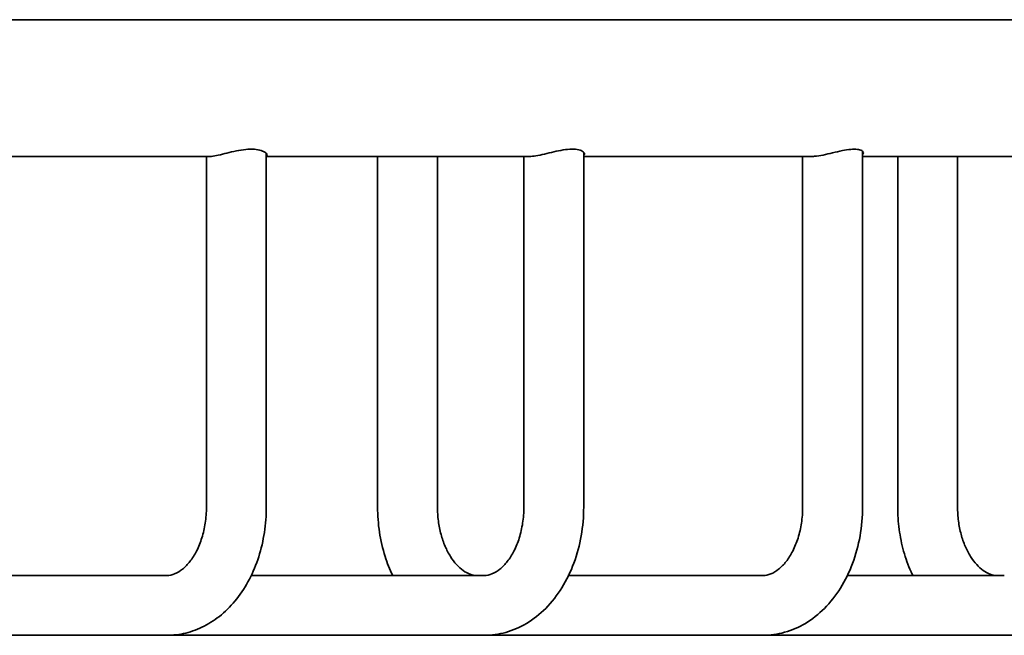
# Model space of a CAD drawing. Units: millimetres. Extents: x 18656 to 20826, y 3843 to 4274.
# Drawn here: x 20289 to 20347, y 3859 to 3895 of the extents above; entities that cross this region are included whole.
import ezdxf

# ---------------------------------------------------------------- set-up
doc = ezdxf.new("R2010")
doc.units = ezdxf.units.MM
doc.layers.add('粗实线', color=7, linetype='Continuous', lineweight=35)

msp = doc.modelspace()

# ---------------------------------------------------------------- linework, layer by layer
at = {"layer": '粗实线', "color": 0}
for p, q in [((20230.914, 3894.817), (20380.707, 3894.817)), ((20282.658, 3886.817), (20300.346, 3886.817)), ((20300.168, 3886.817), (20300.168, 3866.317)), ((20303.668, 3886.98), (20303.668, 3866.317)), ((20303.668, 3886.817), (20319.027, 3886.817)), ((20310.174, 3866.317), (20310.174, 3886.817)), ((20313.674, 3866.317), (20313.674, 3886.817)), ((20318.723, 3866.317), (20318.723, 3886.817)), ((20322.223, 3866.317), (20322.223, 3887.048)), ((20322.223, 3886.817), (20335.509, 3886.817)), ((20335.023, 3886.817), (20335.023, 3866.317)), ((20338.523, 3887.096), (20338.523, 3866.317)), ((20338.523, 3886.817), (20349.798, 3886.817)), ((20340.579, 3866.318), (20340.58, 3886.817)), ((20344.079, 3866.318), (20344.08, 3886.817)), ((20297.852, 3862.317), (20281.689, 3862.317)), ((20302.768, 3862.317), (20316.407, 3862.317)), ((20332.707, 3862.317), (20321.297, 3862.317)), ((20346.812, 3862.317), (20337.598, 3862.317)), ((20374.354, 3858.817), (20224.773, 3858.817))]:
    msp.add_line(p, q, dxfattribs=at)
for points, start_tangent, end_tangent in [([(20301.916, 3887.145), (20302.466, 3887.23), (20302.971, 3887.237), (20303.374, 3887.161), (20303.63, 3887.035), (20303.679, 3886.99)], (0.980014, 0.19893), (0.681986, -0.731365)), ([(20320.475, 3887.088), (20321.031, 3887.199), (20321.538, 3887.245), (20321.94, 3887.204), (20322.192, 3887.094), (20322.233, 3887.057)], (0.974597, 0.223964), (0.672158, -0.740408)), ([(20336.773, 3887.027), (20337.35, 3887.158), (20337.84, 3887.235), (20338.22, 3887.235), (20338.477, 3887.158), (20338.537, 3887.108)], (0.97317, 0.230089), (0.666224, -0.745751)), ([(20300.327, 3886.807), (20300.46, 3886.825), (20300.857, 3886.895), (20301.362, 3887.017), (20301.916, 3887.145)], (0.999821, 0.01891), (0.980014, 0.19893)), ([(20303.716, 3886.911), (20303.716, 3886.909), (20303.676, 3886.858)], (-0.166353, -0.986066), (-0.810366, -0.585924)), ([(20303.679, 3886.99), (20303.716, 3886.911)], (0.681986, -0.731365), (-0.166353, -0.986066)), ([(20319.026, 3886.817), (20319.422, 3886.855), (20319.923, 3886.957), (20320.475, 3887.088)], (0.998635, 0.052224), (0.974597, 0.223964)), ([(20322.233, 3887.057), (20322.275, 3886.966)], (0.672158, -0.740408), (-0.053484, -0.998569)), ([(20322.275, 3886.966), (20322.275, 3886.962), (20322.233, 3886.894)], (-0.053484, -0.998569), (-0.743023, -0.669265)), ([(20335.493, 3886.82), (20335.712, 3886.827), (20336.215, 3886.903), (20336.773, 3887.027)], (0.999986, -0.005247), (0.97317, 0.230089)), ([(20338.573, 3887.027), (20338.534, 3886.946)], (-0.034222, -0.999414), (-0.667904, -0.744247)), ([(20338.537, 3887.108), (20338.573, 3887.03), (20338.573, 3887.027)], (0.666224, -0.745751), (-0.034222, -0.999414)), ([(20303.668, 3866.317), (20303.556, 3864.834), (20303.221, 3863.408), (20302.675, 3862.092), (20301.935, 3860.945), (20301.039, 3860.021), (20300.033, 3859.352), (20298.959, 3858.951), (20297.852, 3858.817)], (0, -1), (-1, 0)), ([(20300.168, 3866.317), (20300.099, 3865.384), (20299.899, 3864.509), (20299.589, 3863.745), (20299.2, 3863.13), (20298.765, 3862.682), (20298.307, 3862.408), (20297.852, 3862.317)], (0, -1), (-1, 0)), ([(20311.058, 3862.31), (20310.614, 3863.428), (20310.284, 3864.848), (20310.174, 3866.317)], (-0.435336, 0.900268), (0, 1)), ([(20315.99, 3862.317), (20315.587, 3862.388), (20315.184, 3862.601), (20314.795, 3862.948), (20314.436, 3863.422), (20314.124, 3864.019), (20313.881, 3864.72), (20313.727, 3865.498), (20313.674, 3866.317)], (-1, 0), (0, 1)), ([(20316.407, 3858.817), (20317.662, 3858.989), (20318.879, 3859.514), (20320, 3860.393), (20320.944, 3861.593), (20321.649, 3863.039), (20322.079, 3864.641), (20322.223, 3866.317)], (1, 0), (0, 1)), ([(20316.407, 3862.317), (20316.861, 3862.408), (20317.32, 3862.683), (20317.756, 3863.131), (20318.143, 3863.744), (20318.453, 3864.506), (20318.653, 3865.381), (20318.723, 3866.317)], (1, 0), (0, 1)), ([(20338.523, 3866.317), (20338.376, 3864.626), (20337.941, 3863.018), (20337.234, 3861.576), (20336.293, 3860.386), (20335.182, 3859.515), (20333.969, 3858.991), (20332.707, 3858.817)], (-0.000004, -1), (-1, 0.000008)), ([(20335.023, 3866.317), (20334.954, 3865.383), (20334.753, 3864.507), (20334.442, 3863.741), (20334.053, 3863.126), (20333.616, 3862.679), (20333.158, 3862.406), (20332.707, 3862.317)], (-0.000004, -1), (-1, 0.000008)), ([(20341.463, 3862.31), (20341.359, 3862.535), (20340.927, 3863.737), (20340.666, 3865.01), (20340.579, 3866.318)], (-0.435263, 0.900303), (0.000014, 1)), ([(20346.395, 3862.317), (20345.988, 3862.39), (20345.585, 3862.605), (20345.197, 3862.952), (20344.839, 3863.427), (20344.528, 3864.023), (20344.286, 3864.723), (20344.132, 3865.5), (20344.079, 3866.318)], (-1, 0.000028), (0.000014, 1))]:
    msp.add_spline(points, degree=3, dxfattribs=dict(at, start_tangent=start_tangent, end_tangent=end_tangent))

doc.saveas('drawing.dxf')
